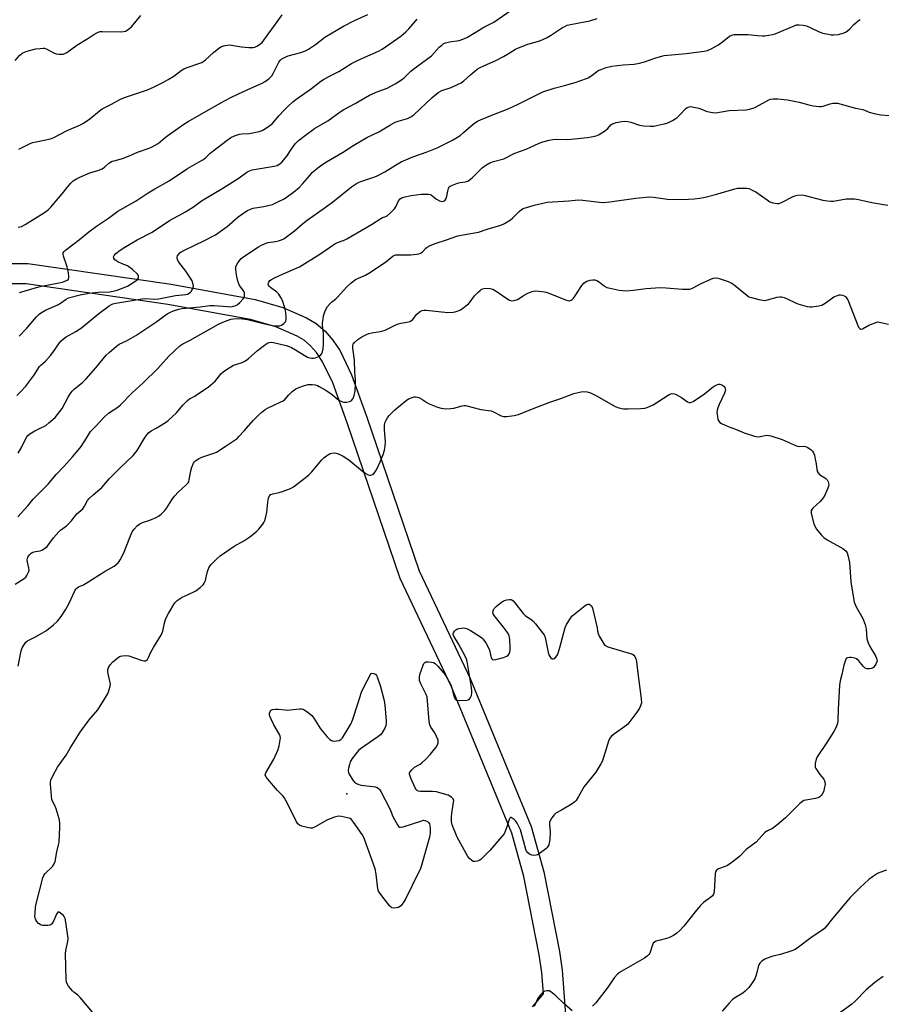
# Model space of a CAD drawing. Units: inches. Extents: x 1213771 to 1219771, y 569455 to 573455.
# Drawn here: x 1217034 to 1217412, y 570836 to 571268 of the extents above; entities that cross this region are included whole.
import ezdxf

# ---------------------------------------------------------------- set-up
doc = ezdxf.new("R2010")
doc.units = ezdxf.units.IN
doc.header["$MEASUREMENT"] = 0
for name, color, linetype in [('ELEV-Spot Elevation', 7, 'Continuous'), ('TRANS-Driveway', 251, 'Continuous'), ('Undefined', 1, 'Continuous')]:
    doc.layers.add(name, color=color, linetype=linetype)

msp = doc.modelspace()

# ---------------------------------------------------------------- linework, layer by layer
at = {"layer": 'ELEV-Spot Elevation'}
msp.add_point((1217177.09, 570927.96, 624.15), dxfattribs=at)
at = {"layer": 'TRANS-Driveway'}
for points in [[(1217027.79, 571160.85), (1217037.07, 571160.82), (1217100.01, 571151.68), (1217136.98, 571144.96), (1217149, 571141.41), (1217159.5, 571136.98), (1217163.72, 571134.41), (1217167.57, 571131.11), (1217171.03, 571127.13), (1217174.2, 571122.42), (1217179.27, 571111.93), (1217185.83, 571093.83), (1217208.89, 571025.91), (1217231.36, 570978.67), (1217258.1, 570913.61), (1217263.61, 570893.73), (1217270.45, 570858.84), (1217271.73, 570850.61), (1217273.66, 570823.22)], [(1217258.61, 570834.56), (1217263.44, 570840.26), (1217262.78, 570849.6), (1217261.59, 570857.28), (1217254.85, 570891.65), (1217249.57, 570910.69), (1217223.12, 570975.03), (1217200.53, 571022.53), (1217177.33, 571090.85), (1217170.97, 571108.43), (1217166.37, 571117.93), (1217163.87, 571121.65), (1217161.22, 571124.7), (1217158.42, 571127.1), (1217155.39, 571128.94), (1217145.97, 571132.92), (1217134.9, 571136.19), (1217098.55, 571142.8), (1217036.41, 571151.82), (1217028.2, 571151.85)]]:
    msp.add_lwpolyline(points, dxfattribs=at)
at = {"layer": 'Undefined'}
for points, elevation in [([(1217033.25, 571128.91), (1217036.67, 571132.46), (1217040.87, 571137.31), (1217042.05, 571138.51), (1217043.17, 571139.31), (1217044.88, 571140.25), (1217050.52, 571142.79), (1217051.52, 571143.43), (1217053.92, 571145.2), (1217055.02, 571145.75), (1217060.14, 571147.03), (1217064.01, 571147.8), (1217067.99, 571148.27), (1217073.06, 571148.38), (1217074.64, 571148.59), (1217076.29, 571149.1), (1217080.81, 571150.85), (1217082.06, 571151.54), (1217084.05, 571152.82), (1217085.19, 571153.69), (1217085.63, 571154.31), (1217085.74, 571154.75), (1217085.74, 571155.2), (1217085.58, 571155.65), (1217085.27, 571156.09), (1217083.11, 571158.1), (1217081.49, 571159.38), (1217080.81, 571159.74), (1217078.48, 571160.58), (1217076.64, 571161.46), (1217075.68, 571162.08), (1217075.3, 571162.46), (1217074.86, 571163.08), (1217074.7, 571163.71), (1217075.02, 571164.34), (1217075.81, 571165.15), (1217077.67, 571166.69), (1217079.65, 571167.98), (1217085.16, 571171.17), (1217091.72, 571174.48), (1217099.37, 571179.69), (1217101.17, 571180.71), (1217105.07, 571182.7), (1217106.34, 571183.44), (1217109.8, 571185.67), (1217113.36, 571188.36), (1217122.67, 571193.79), (1217129.85, 571198.38), (1217133.24, 571200.8), (1217134.16, 571201.38), (1217134.83, 571201.67), (1217135.66, 571201.87), (1217145.29, 571203.45), (1217146.59, 571203.86), (1217147.75, 571204.48), (1217148.78, 571205.42), (1217150.79, 571207.86), (1217152.95, 571211.24), (1217154.47, 571213.32), (1217155.98, 571214.74), (1217159.02, 571217.14), (1217163.01, 571220), (1217168.75, 571223.41), (1217174.22, 571227.29), (1217175.9, 571228.34), (1217180.74, 571230.95), (1217187.1, 571234.62), (1217190.81, 571236.32), (1217193.65, 571237.27), (1217194.89, 571237.78), (1217198.44, 571239.66), (1217200.68, 571241.06), (1217202.51, 571242.43), (1217205.27, 571245.18), (1217206.15, 571245.94), (1217214.29, 571251.99), (1217217.74, 571255.69), (1217218.79, 571256.68), (1217219.48, 571257.17), (1217220.53, 571257.6), (1217222.22, 571258.03), (1217226.48, 571258.69), (1217228.45, 571259.34), (1217230.06, 571260.06), (1217233.55, 571262.11), (1217237.31, 571264.45), (1217241.69, 571266.7), (1217249.27, 571271.93)], 610), ([(1217031.5, 571249.86), (1217033.62, 571252.19), (1217034.23, 571252.74), (1217034.9, 571253.21), (1217036.43, 571253.88), (1217037.79, 571254.29), (1217040.6, 571254.94), (1217042.54, 571255.22), (1217043.91, 571255.29), (1217044.44, 571255.23), (1217045.23, 571254.97), (1217048.5, 571253.24), (1217049.54, 571252.82), (1217050.92, 571252.65), (1217052.59, 571252.73), (1217053.34, 571252.95), (1217054.24, 571253.41), (1217058.63, 571256.68), (1217063.51, 571259.57), (1217066.06, 571261.37), (1217068.04, 571262.37), (1217068.84, 571262.58), (1217069.7, 571262.64), (1217077.74, 571262.43), (1217079.14, 571262.56), (1217079.95, 571262.78), (1217081.12, 571263.45), (1217082.62, 571264.66), (1217086.78, 571269.58)], 602), ([(1217032.23, 571102.84), (1217034.09, 571104.64), (1217036.19, 571106.95), (1217038.48, 571109.9), (1217039.7, 571111.6), (1217042.28, 571115.58), (1217042.89, 571116.23), (1217044.86, 571117.94), (1217047.04, 571120.33), (1217048.11, 571121.72), (1217050.97, 571126.01), (1217051.69, 571126.84), (1217052.74, 571127.77), (1217053.91, 571128.57), (1217058.16, 571130.99), (1217060.62, 571132.53), (1217068.22, 571138.9), (1217072.86, 571142.22), (1217073.81, 571142.81), (1217074.49, 571143.1), (1217075.76, 571143.42), (1217087.3, 571145.33), (1217088.98, 571145.43), (1217092.88, 571145.16), (1217094.58, 571145.24), (1217101.94, 571146.69), (1217106.43, 571147.12), (1217107.24, 571147.38), (1217108.01, 571147.78), (1217108.46, 571148.13), (1217108.82, 571148.54), (1217109.53, 571149.75), (1217109.83, 571150.78), (1217109.77, 571151.58), (1217109.22, 571153.17), (1217108.29, 571154.81), (1217106.49, 571157.41), (1217103.38, 571161.36), (1217102.83, 571162.35), (1217102.68, 571163.39), (1217102.83, 571164.16), (1217103.24, 571164.8), (1217104.01, 571165.55), (1217104.7, 571166.02), (1217106.21, 571166.82), (1217114.35, 571170.66), (1217119.55, 571173.31), (1217124.56, 571176.97), (1217129.47, 571181.23), (1217132.33, 571183.3), (1217133.56, 571184.09), (1217134.89, 571184.68), (1217136.01, 571185.02), (1217140.65, 571185.83), (1217144.52, 571186.72), (1217146.35, 571187.5), (1217149.62, 571189.22), (1217153.67, 571192.04), (1217156.17, 571194.17), (1217157.87, 571195.84), (1217160.88, 571199.47), (1217161.97, 571200.67), (1217164.39, 571202.75), (1217166.23, 571204.11), (1217168.17, 571205.34), (1217175.31, 571209.53), (1217180.18, 571212.68), (1217185.89, 571216.1), (1217191.22, 571218.62), (1217196.36, 571221.68), (1217198.38, 571222.8), (1217199.75, 571223.33), (1217203.8, 571224.37), (1217205.27, 571225.11), (1217206.62, 571226.11), (1217214.67, 571233.67), (1217217.29, 571235.88), (1217218.86, 571236.75), (1217223.02, 571238.1), (1217225.77, 571239.28), (1217227.37, 571240.07), (1217228.54, 571240.94), (1217231.57, 571243.72), (1217233.31, 571245.2), (1217234.43, 571246.06), (1217235.43, 571246.67), (1217237.24, 571247.56), (1217242.79, 571250.09), (1217245.86, 571251.63), (1217247.66, 571252.61), (1217251.26, 571254.84), (1217252.53, 571255.51), (1217256.61, 571257.11), (1217261.83, 571258.5), (1217264.8, 571259.77), (1217266.56, 571260.81), (1217271.78, 571264.33), (1217272.78, 571264.88), (1217273.87, 571265.36), (1217275.28, 571265.73), (1217281.55, 571266.81), (1217283.77, 571267.32), (1217287.09, 571268.34)], 612), ([(1217032.89, 571077.6), (1217034.54, 571080.25), (1217036.11, 571083.65), (1217036.65, 571084.64), (1217037.15, 571085.3), (1217038.02, 571085.99), (1217040.25, 571087.29), (1217042.01, 571088.25), (1217044.98, 571089.7), (1217046.4, 571090.78), (1217049.09, 571093.15), (1217050.2, 571094.45), (1217052.22, 571097.21), (1217054.83, 571102.17), (1217055.77, 571103.6), (1217056.64, 571104.73), (1217057.63, 571105.7), (1217061.05, 571108.54), (1217062.74, 571110.17), (1217066.93, 571114.94), (1217071.52, 571120.49), (1217072.77, 571121.7), (1217076.04, 571124.56), (1217077.2, 571125.33), (1217080.47, 571126.83), (1217084.53, 571129.22), (1217093.29, 571134.99), (1217098.27, 571138.65), (1217099.76, 571139.48), (1217101.13, 571140), (1217103.37, 571140.72), (1217104.79, 571141.06), (1217112.79, 571141.76), (1217117.04, 571142.37), (1217118.88, 571142.39), (1217124.71, 571141.87), (1217126.11, 571141.81), (1217127.49, 571141.99), (1217128.31, 571142.29), (1217129.08, 571142.69), (1217130.16, 571143.6), (1217131.66, 571145.33), (1217132.19, 571146.27), (1217132.28, 571147.07), (1217132.18, 571147.89), (1217131.89, 571148.67), (1217130.07, 571151.2), (1217129.72, 571151.9), (1217129.34, 571152.96), (1217128.97, 571154.32), (1217128.72, 571155.78), (1217128.44, 571158.15), (1217128.45, 571159.29), (1217128.71, 571160.08), (1217129.35, 571161.06), (1217130.83, 571162.93), (1217131.89, 571163.92), (1217138.37, 571168.12), (1217139.37, 571168.69), (1217140.7, 571169.32), (1217141.78, 571169.76), (1217142.62, 571170), (1217145.81, 571170.42), (1217147.2, 571170.71), (1217148.52, 571171.11), (1217149.53, 571171.61), (1217154.23, 571175.18), (1217157.68, 571178.22), (1217159.72, 571179.84), (1217164.78, 571183.35), (1217170.83, 571187.77), (1217175.43, 571191.34), (1217179.23, 571194.5), (1217181.45, 571195.95), (1217182.5, 571196.51), (1217183.31, 571196.84), (1217188.6, 571198.54), (1217190.19, 571199.15), (1217193.78, 571201), (1217198.48, 571203.93), (1217201.04, 571205.36), (1217206.18, 571207.54), (1217212.41, 571209.82), (1217216.74, 571211.61), (1217218.58, 571212.45), (1217223.47, 571214.91), (1217225.07, 571215.8), (1217226.89, 571217.01), (1217228.4, 571218.22), (1217232.64, 571221.88), (1217234.54, 571223.19), (1217235.82, 571223.89), (1217240.77, 571225.93), (1217248.02, 571228.72), (1217252.34, 571230.72), (1217259.72, 571234.45), (1217263.17, 571236.07), (1217268.16, 571237.69), (1217272.64, 571238.87), (1217277.35, 571240.25), (1217282.3, 571241.97), (1217283.07, 571242.33), (1217284.23, 571243.02), (1217286.7, 571244.9), (1217287.54, 571245.43), (1217288.84, 571245.99), (1217290.99, 571246.76), (1217292.35, 571247.16), (1217293.49, 571247.36), (1217298.38, 571247.92), (1217303.28, 571248.35), (1217305.55, 571248.75), (1217307.79, 571249.28), (1217312.76, 571251.04), (1217316.38, 571252.02), (1217326.09, 571252.89), (1217334.07, 571254.03), (1217335.5, 571254.31), (1217337.07, 571254.97), (1217340.33, 571256.8), (1217341.51, 571257.66), (1217344.22, 571259.89), (1217345.17, 571260.56), (1217346.12, 571261.01), (1217347.15, 571261.27), (1217348.59, 571261.35), (1217353.26, 571261.32), (1217357.33, 571260.86), (1217359.58, 571260.73), (1217360.7, 571260.75), (1217362.36, 571260.96), (1217364, 571261.26), (1217365.11, 571261.62), (1217373.52, 571265.16), (1217374.59, 571265.47), (1217375.72, 571265.56), (1217377.44, 571265.46), (1217378.86, 571265.09), (1217380.51, 571264.41), (1217384.46, 571262.45), (1217386.11, 571261.91), (1217388.38, 571261.42), (1217389.81, 571261.21), (1217390.97, 571261.21), (1217393, 571261.37), (1217393.86, 571261.52), (1217394.97, 571261.87), (1217396.04, 571262.33), (1217396.77, 571262.75), (1217398.01, 571263.78), (1217399.69, 571265.62), (1217400.51, 571266.39), (1217401.6, 571267.29), (1217402.54, 571267.88)], 614), ([(1217032.94, 571176.67), (1217034.37, 571177.09), (1217035.9, 571177.89), (1217044.42, 571183.19), (1217046.03, 571184.36), (1217047.27, 571185.48), (1217049.59, 571188.35), (1217052.26, 571191.31), (1217054.36, 571194.17), (1217056, 571196.1), (1217057.04, 571197.02), (1217058.43, 571197.91), (1217059.99, 571198.67), (1217064.28, 571200.52), (1217067.92, 571201.61), (1217069.81, 571202.37), (1217070.77, 571203.01), (1217072.7, 571204.79), (1217074.17, 571205.64), (1217074.98, 571205.91), (1217078.61, 571206.81), (1217082.1, 571208.26), (1217085.3, 571209.72), (1217090.36, 571211.35), (1217091.64, 571211.92), (1217094.31, 571213.47), (1217097.4, 571216.13), (1217098.55, 571217.03), (1217105.57, 571221.87), (1217107.55, 571223.11), (1217115.36, 571227.61), (1217123.46, 571232.13), (1217126.27, 571233.62), (1217129.67, 571235.31), (1217134.98, 571237.8), (1217139.93, 571240.01), (1217141.23, 571240.67), (1217143.02, 571242.03), (1217144.21, 571243.19), (1217144.8, 571244.14), (1217147.31, 571249.11), (1217147.97, 571250.07), (1217148.55, 571250.58), (1217149.79, 571251.26), (1217151.38, 571251.91), (1217156.95, 571253.33), (1217159.04, 571254.11), (1217160.28, 571254.84), (1217163.4, 571256.97), (1217167.48, 571260.1), (1217175.63, 571264.93), (1217180.58, 571267.44), (1217186.32, 571270.1)], 606), ([(1217033.14, 571210.95), (1217038.13, 571213.48), (1217039.18, 571213.84), (1217040.77, 571214.24), (1217047.08, 571215.55), (1217048.47, 571216.02), (1217054.46, 571219.16), (1217060.29, 571221.7), (1217061.59, 571222.33), (1217064.27, 571224.22), (1217068.54, 571227.74), (1217069.7, 571228.6), (1217073.85, 571230.65), (1217077.44, 571232.76), (1217079.59, 571233.69), (1217089.67, 571237.05), (1217092.61, 571238.28), (1217096.7, 571240.31), (1217098.74, 571241.49), (1217101.27, 571243.07), (1217104.42, 571245.44), (1217105.65, 571246.2), (1217107.53, 571246.97), (1217112.19, 571248.51), (1217113.49, 571249.08), (1217115.12, 571250.12), (1217118.61, 571253.39), (1217120.93, 571255.23), (1217122.16, 571256.01), (1217123.77, 571256.49), (1217125.45, 571256.71), (1217126.55, 571256.61), (1217130.91, 571255.85), (1217134.11, 571255.6), (1217135.27, 571255.57), (1217136.06, 571255.64), (1217136.8, 571255.81), (1217137.58, 571256.11), (1217138.86, 571256.86), (1217139.92, 571257.8), (1217142.59, 571261.5), (1217145.89, 571265.77), (1217148.83, 571269.87)], 604), ([(1217033.45, 571148.09), (1217040.91, 571150.27), (1217043.07, 571150.77), (1217052.29, 571152.61), (1217053.41, 571152.96), (1217054.44, 571153.45), (1217054.99, 571153.96), (1217055.13, 571154.42), (1217055.14, 571155.23), (1217054.96, 571156.68), (1217054.72, 571158.15), (1217054.43, 571159.3), (1217052.71, 571164.07), (1217052.56, 571164.89), (1217052.66, 571165.49), (1217053.04, 571166.08), (1217053.67, 571166.66), (1217059.8, 571171.35), (1217063.97, 571174.71), (1217067.29, 571177.11), (1217072.49, 571180.64), (1217076.62, 571183.71), (1217084.73, 571188.26), (1217089.96, 571191.85), (1217092.9, 571193.59), (1217099.21, 571197.05), (1217107.26, 571202.52), (1217112.32, 571205.34), (1217114.23, 571206.5), (1217115.25, 571207.32), (1217117.04, 571209.11), (1217117.71, 571209.69), (1217124.57, 571214.94), (1217126.25, 571216.08), (1217127.83, 571216.84), (1217129.99, 571217.48), (1217131.12, 571217.65), (1217134.4, 571217.83), (1217138.65, 571218.77), (1217140.02, 571219.21), (1217141.5, 571220.05), (1217143.39, 571221.33), (1217144.48, 571222.22), (1217147.27, 571225.53), (1217149.67, 571228.15), (1217151.25, 571229.75), (1217153.42, 571231.71), (1217154.81, 571232.79), (1217161.65, 571237.66), (1217165.68, 571240.78), (1217166.86, 571241.55), (1217169.2, 571242.85), (1217173.61, 571245.03), (1217179.25, 571248.53), (1217181.78, 571249.94), (1217184.98, 571251.39), (1217191.09, 571253.95), (1217192.66, 571254.82), (1217200.81, 571260.63), (1217203.01, 571262.4), (1217204.41, 571263.8), (1217207.99, 571268.06)], 608), ([(1217032.69, 571049.56), (1217037.14, 571054.46), (1217039.53, 571057.31), (1217046.02, 571063.87), (1217049.5, 571068.18), (1217053.14, 571071.89), (1217056.79, 571075.87), (1217059.27, 571078.84), (1217060.49, 571080.48), (1217062.92, 571084.06), (1217064.15, 571086.33), (1217064.62, 571087), (1217066.94, 571089.32), (1217070.62, 571093.4), (1217072.53, 571095.05), (1217076.59, 571097.7), (1217077.86, 571098.72), (1217082.97, 571104.02), (1217087.8, 571108.47), (1217094.14, 571114.75), (1217099, 571120.12), (1217103.78, 571124.6), (1217105.19, 571125.59), (1217108.43, 571127.16), (1217116.43, 571131.61), (1217120.84, 571134.16), (1217122.68, 571134.97), (1217126.18, 571136.28), (1217127.3, 571136.51), (1217129.33, 571136.61), (1217131.55, 571136.52), (1217133.51, 571136.26), (1217141.14, 571134.26), (1217144.54, 571133.55), (1217146.61, 571133.42), (1217147.75, 571133.49), (1217148.54, 571133.78), (1217149.47, 571134.41), (1217150.22, 571135.2), (1217150.43, 571135.66), (1217150.51, 571136.19), (1217150.49, 571137.3), (1217150.32, 571139.31), (1217149.96, 571141.27), (1217148.88, 571144.48), (1217148.19, 571145.8), (1217147.23, 571147.3), (1217146.43, 571148.15), (1217143.61, 571150.28), (1217143.06, 571150.83), (1217142.75, 571151.31), (1217142.61, 571151.96), (1217142.86, 571152.66), (1217143.38, 571153.26), (1217144.08, 571153.76), (1217145.39, 571154.47), (1217148.94, 571156.1), (1217155.39, 571158.85), (1217156.41, 571159.35), (1217165.25, 571164.88), (1217171.9, 571169.47), (1217173.09, 571170.02), (1217176.04, 571171.05), (1217177.09, 571171.55), (1217188.05, 571177.89), (1217192.09, 571180.59), (1217192.84, 571180.95), (1217194.29, 571181.4), (1217194.81, 571181.67), (1217196.39, 571182.99), (1217198.05, 571184.71), (1217198.64, 571185.65), (1217199.9, 571188.31), (1217200.57, 571189.1), (1217201.22, 571189.55), (1217202.74, 571190.11), (1217205.33, 571190.6), (1217209.8, 571191.18), (1217211.57, 571191.27), (1217213.03, 571191.24), (1217213.85, 571191.08), (1217214.33, 571190.84), (1217216.58, 571189.08), (1217217.8, 571188.34), (1217218.82, 571188.01), (1217219.52, 571188.1), (1217219.94, 571188.32), (1217220.29, 571188.64), (1217220.69, 571189.3), (1217221.03, 571190.33), (1217221.45, 571192.6), (1217221.74, 571193.72), (1217222.12, 571194.43), (1217222.52, 571194.76), (1217223.53, 571195.24), (1217225.77, 571195.99), (1217226.9, 571196.28), (1217229.22, 571196.63), (1217230.21, 571196.96), (1217230.91, 571197.3), (1217232.23, 571198.42), (1217235.51, 571201.8), (1217236.58, 571202.81), (1217238.21, 571203.95), (1217239.93, 571204.95), (1217241.46, 571205.52), (1217246.04, 571206.76), (1217250.97, 571209.17), (1217255.8, 571211.01), (1217261.54, 571213.53), (1217263.19, 571214.17), (1217265.93, 571214.92), (1217267.6, 571215.25), (1217269.05, 571215.3), (1217273.89, 571215.23), (1217275.59, 571215.29), (1217282.85, 571216.04), (1217285.98, 571216.69), (1217287.09, 571217.03), (1217287.89, 571217.39), (1217290.64, 571219.14), (1217291.77, 571220.06), (1217293.1, 571221.65), (1217293.74, 571222.08), (1217295.34, 571222.61), (1217297.87, 571223.17), (1217299.19, 571223.26), (1217300.51, 571223.11), (1217301.86, 571222.76), (1217305.56, 571221.56), (1217306.43, 571221.38), (1217307.59, 571221.26), (1217310.51, 571221.1), (1217311.97, 571221.11), (1217313.14, 571221.3), (1217315.76, 571221.89), (1217317.2, 571222.28), (1217318.01, 571222.58), (1217320.05, 571223.56), (1217321.27, 571224.24), (1217322.15, 571224.91), (1217323.17, 571225.86), (1217325.9, 571228.81), (1217326.53, 571229.26), (1217327.43, 571229.59), (1217327.95, 571229.65), (1217328.81, 571229.57), (1217331.73, 571228.94), (1217332.83, 571228.56), (1217334.91, 571227.63), (1217336, 571227.29), (1217337.74, 571227.02), (1217339.2, 571226.98), (1217344.96, 571227.95), (1217352.43, 571228.29), (1217353.88, 571228.48), (1217355.47, 571228.96), (1217356.76, 571229.5), (1217362.36, 571232.61), (1217363.16, 571232.91), (1217364.29, 571233.11), (1217366.28, 571233.05), (1217370.56, 571232.65), (1217375.71, 571231.53), (1217379.91, 571230.38), (1217381.91, 571230.06), (1217384.49, 571229.75), (1217385.34, 571229.75), (1217386.21, 571229.9), (1217389.37, 571230.84), (1217390.52, 571231.1), (1217391.65, 571231.21), (1217392.48, 571231.16), (1217400.38, 571228.97), (1217403.61, 571228.38), (1217404.42, 571228.1), (1217406.46, 571227.18), (1217408.67, 571226.58), (1217410.08, 571226.29), (1217411.52, 571226.1), (1217415.57, 571225.73)], 616), ([(1217031.53, 571020.05), (1217035.53, 571022.58), (1217036.21, 571023.12), (1217036.73, 571023.77), (1217037.45, 571025.26), (1217037.69, 571026.31), (1217037.6, 571027.14), (1217036.91, 571029.67), (1217036.84, 571030.72), (1217037.19, 571031.9), (1217037.97, 571033.06), (1217038.58, 571033.66), (1217039.32, 571034.08), (1217040.44, 571034.39), (1217042.47, 571034.71), (1217043.26, 571035), (1217044.47, 571035.71), (1217045.56, 571036.62), (1217048.42, 571040.35), (1217050.66, 571043.02), (1217051.5, 571043.8), (1217054.03, 571045.66), (1217054.87, 571046.37), (1217056.17, 571047.75), (1217058.68, 571050.93), (1217061.22, 571053.14), (1217062.04, 571054.26), (1217063.34, 571056.72), (1217064.02, 571057.58), (1217065.83, 571059.3), (1217069.56, 571062.49), (1217072.86, 571066.24), (1217074.05, 571067.5), (1217077.53, 571070.97), (1217083.37, 571076.52), (1217085.12, 571078.77), (1217088.38, 571084.17), (1217089.38, 571085.64), (1217090.13, 571086.5), (1217091.19, 571087.28), (1217093.45, 571088.44), (1217094.98, 571089.36), (1217097.51, 571090.95), (1217098.71, 571091.82), (1217102.31, 571095.23), (1217105.2, 571098.62), (1217107.2, 571100.64), (1217108.11, 571101.33), (1217110.39, 571102.58), (1217111.66, 571103.36), (1217116.35, 571106.54), (1217119.33, 571109.17), (1217120.21, 571110.19), (1217121.84, 571112.3), (1217122.84, 571113.27), (1217124.32, 571114.27), (1217127.42, 571116.09), (1217128.49, 571116.52), (1217131.17, 571117.37), (1217132.65, 571118.13), (1217133.84, 571118.98), (1217137.96, 571122.59), (1217140.47, 571124.56), (1217142.1, 571125.74), (1217142.6, 571126), (1217143.11, 571126.16), (1217143.91, 571126.23), (1217144.98, 571126.09), (1217150.54, 571124.72), (1217151.8, 571124.34), (1217152.84, 571123.88), (1217154.68, 571122.9), (1217159.17, 571120.07), (1217159.93, 571119.69), (1217160.97, 571119.33), (1217161.75, 571119.16), (1217162.55, 571119.16), (1217163.39, 571119.4), (1217164.75, 571119.99), (1217165.7, 571120.63), (1217166.16, 571121.24), (1217166.47, 571121.97), (1217166.76, 571123.36), (1217166.98, 571125.36), (1217166.97, 571128.92), (1217166.89, 571130.39), (1217166.48, 571133.53), (1217166.49, 571134.8), (1217166.69, 571136.47), (1217166.97, 571137.85), (1217167.5, 571139.52), (1217168.03, 571140.87), (1217168.65, 571141.86), (1217169.78, 571143.21), (1217170.42, 571143.82), (1217172.29, 571145.29), (1217172.94, 571145.9), (1217177.14, 571150.55), (1217179.12, 571152.27), (1217180.97, 571153.69), (1217182.24, 571154.36), (1217185.41, 571155.72), (1217186.79, 571156.47), (1217194.18, 571161.4), (1217196.57, 571163.46), (1217197.5, 571164.09), (1217198.24, 571164.45), (1217198.66, 571164.56), (1217199.4, 571164.62), (1217205.08, 571164.56), (1217207.69, 571164.81), (1217208.81, 571165.04), (1217209.54, 571165.36), (1217210.2, 571165.78), (1217210.59, 571166.14), (1217211.78, 571167.52), (1217212.35, 571167.99), (1217213.66, 571168.65), (1217216.42, 571169.74), (1217220.51, 571171.05), (1217225.91, 571172.94), (1217227.3, 571173.25), (1217234.93, 571174.53), (1217238.81, 571175.84), (1217244.78, 571177.67), (1217246.32, 571178.41), (1217249, 571179.99), (1217249.88, 571180.72), (1217252.74, 571183.59), (1217253.85, 571184.51), (1217254.59, 571184.94), (1217255.98, 571185.43), (1217259.45, 571186.38), (1217265.13, 571187.68), (1217274.6, 571188.23), (1217277.36, 571188.65), (1217278.96, 571188.74), (1217280.71, 571188.61), (1217288.09, 571187.66), (1217289.83, 571187.61), (1217292.66, 571187.86), (1217303.97, 571189.45), (1217309.98, 571190.06), (1217311.77, 571189.96), (1217316.91, 571189.12), (1217318.64, 571188.93), (1217327.08, 571189.08), (1217329.61, 571189.22), (1217332.13, 571189.47), (1217334.41, 571189.96), (1217338.94, 571191.08), (1217347.43, 571193.59), (1217348.58, 571193.84), (1217349.46, 571193.91), (1217352.73, 571193.83), (1217353.59, 571193.69), (1217354.12, 571193.51), (1217355.15, 571193.04), (1217356.64, 571192.2), (1217361.61, 571188.67), (1217362.83, 571187.9), (1217364.17, 571187.44), (1217366.15, 571187.13), (1217366.97, 571187.19), (1217368.31, 571187.65), (1217372.78, 571190.03), (1217373.85, 571190.51), (1217374.96, 571190.77), (1217376.68, 571190.87), (1217377.54, 571190.8), (1217378.4, 571190.63), (1217386.1, 571188.59), (1217388.13, 571188.25), (1217389.6, 571188.14), (1217390.77, 571188.2), (1217396.28, 571189.19), (1217397.73, 571189.23), (1217400.07, 571189.14), (1217401.81, 571188.9), (1217407.57, 571187.56), (1217414.56, 571186.44)], 618), ([(1217032.93, 570984.05), (1217034.23, 570990.72), (1217034.7, 570992.05), (1217035.61, 570993.74), (1217036.28, 570994.58), (1217036.99, 570995.16), (1217040.42, 570996.91), (1217045.28, 570999.65), (1217048.45, 571002.22), (1217050.17, 571003.78), (1217051.76, 571005.84), (1217053.7, 571008.7), (1217055.24, 571011.74), (1217057.76, 571017.1), (1217058.2, 571017.85), (1217058.73, 571018.45), (1217059.38, 571018.9), (1217061.5, 571019.78), (1217062.8, 571020.5), (1217071.03, 571025.81), (1217075.01, 571027.94), (1217075.91, 571028.61), (1217076.71, 571029.39), (1217077.23, 571030.04), (1217077.67, 571030.77), (1217079.36, 571034.08), (1217080.04, 571035.67), (1217082.41, 571041.93), (1217082.94, 571042.96), (1217083.78, 571044.15), (1217085.11, 571045.7), (1217086.24, 571046.48), (1217087.47, 571047.03), (1217090.69, 571048.12), (1217093.45, 571049.28), (1217094.5, 571049.82), (1217095.63, 571050.73), (1217097.23, 571052.43), (1217098.15, 571053.57), (1217100.32, 571057.12), (1217101.53, 571058.71), (1217103.22, 571060.58), (1217106.51, 571063.46), (1217107.48, 571064.49), (1217107.75, 571064.96), (1217108, 571065.77), (1217108.64, 571069.79), (1217109.05, 571071.45), (1217109.84, 571073.18), (1217110.29, 571073.77), (1217110.88, 571074.28), (1217112.06, 571075.03), (1217113.54, 571075.81), (1217118.4, 571077.33), (1217119.89, 571077.95), (1217123.81, 571080.41), (1217127.75, 571083.11), (1217128.94, 571084.02), (1217129.77, 571084.8), (1217132.1, 571087.31), (1217135.98, 571091.82), (1217138.32, 571094.14), (1217139.82, 571095.46), (1217141.37, 571096.66), (1217142.34, 571097.25), (1217145.16, 571098.65), (1217148.24, 571100), (1217149.21, 571100.53), (1217150.06, 571101.22), (1217151.65, 571103.14), (1217153.14, 571104.54), (1217154.74, 571105.79), (1217156.04, 571106.41), (1217158.55, 571107.24), (1217160.22, 571107.61), (1217161.9, 571107.73), (1217163.2, 571107.5), (1217164.21, 571107.17), (1217164.97, 571106.82), (1217167.68, 571105.29), (1217170.12, 571103.65), (1217173.71, 571100.85), (1217174.9, 571100.14), (1217175.67, 571099.96), (1217177.04, 571099.99), (1217178.38, 571100.22), (1217179.05, 571100.57), (1217179.88, 571101.57), (1217180.44, 571102.8), (1217180.75, 571104.82), (1217180.98, 571107.65), (1217180.91, 571109.71), (1217180.62, 571113.12), (1217180.47, 571118.42), (1217179.79, 571123.69), (1217179.76, 571124.54), (1217179.84, 571125.08), (1217180, 571125.43), (1217180.48, 571126.07), (1217181.93, 571127.41), (1217183.68, 571128.55), (1217185.78, 571129.69), (1217186.84, 571130.08), (1217188.19, 571130.4), (1217191.85, 571130.94), (1217192.95, 571131.19), (1217193.96, 571131.59), (1217198.39, 571133.72), (1217199.74, 571134.29), (1217200.82, 571134.55), (1217203.56, 571134.96), (1217204.84, 571135.37), (1217205.53, 571135.75), (1217205.94, 571136.11), (1217207.89, 571138.52), (1217208.83, 571139.47), (1217209.46, 571139.92), (1217210.27, 571140.21), (1217211.13, 571140.32), (1217212.02, 571140.3), (1217221.5, 571139.23), (1217223.85, 571139.38), (1217224.67, 571139.54), (1217225.97, 571139.94), (1217226.71, 571140.26), (1217227.43, 571140.7), (1217230.57, 571143.14), (1217231.34, 571143.98), (1217233.26, 571146.56), (1217234.63, 571148.02), (1217235.66, 571148.98), (1217236.11, 571149.31), (1217236.77, 571149.62), (1217238.06, 571149.89), (1217240.13, 571149.85), (1217241.23, 571149.55), (1217243.2, 571148.34), (1217247.32, 571145.4), (1217248.55, 571144.76), (1217249.57, 571144.45), (1217250.66, 571144.55), (1217252, 571144.98), (1217252.73, 571145.37), (1217254.77, 571146.76), (1217256.6, 571147.72), (1217258.49, 571148.53), (1217259.05, 571148.67), (1217259.92, 571148.74), (1217262.9, 571148.52), (1217264.65, 571148.22), (1217266.32, 571147.61), (1217273.21, 571144.78), (1217274.19, 571144.49), (1217274.82, 571144.45), (1217275.64, 571144.7), (1217276.05, 571144.99), (1217276.6, 571145.54), (1217277.4, 571146.64), (1217280.31, 571151.13), (1217281.2, 571152.2), (1217281.76, 571152.61), (1217282.55, 571152.97), (1217283.97, 571153.4), (1217285.12, 571153.65), (1217285.95, 571153.67), (1217286.91, 571153.31), (1217288.05, 571152.57), (1217290.29, 571150.78), (1217291.3, 571150.29), (1217292.68, 571149.93), (1217296.66, 571149.12), (1217298.36, 571148.89), (1217299.77, 571148.83), (1217302.9, 571149.02), (1217308.61, 571149.87), (1217314.65, 571150.2), (1217317.32, 571150.16), (1217324.56, 571149.47), (1217326.24, 571149.45), (1217327.63, 571149.52), (1217328.17, 571149.63), (1217328.94, 571149.92), (1217332.4, 571151.81), (1217336.89, 571153.97), (1217337.98, 571154.34), (1217339.1, 571154.43), (1217339.95, 571154.34), (1217341.1, 571154.04), (1217344.5, 571152.85), (1217345.79, 571152.28), (1217347.13, 571151.37), (1217352.69, 571146.86), (1217353.67, 571146.22), (1217354.78, 571145.82), (1217357.98, 571145.04), (1217359.72, 571144.66), (1217360.59, 571144.59), (1217361.75, 571144.78), (1217366.06, 571145.97), (1217367.19, 571146.13), (1217368.02, 571146.09), (1217369.11, 571145.8), (1217370.44, 571145.29), (1217374.1, 571143.47), (1217375.18, 571143.02), (1217379.21, 571141.94), (1217380.37, 571141.72), (1217381.22, 571141.71), (1217384.33, 571142.18), (1217385.69, 571142.56), (1217387.17, 571143.42), (1217390.97, 571146.08), (1217392.51, 571146.81), (1217393.31, 571147.02), (1217393.86, 571147.04), (1217394.69, 571146.85), (1217395.5, 571146.53), (1217395.99, 571146.23), (1217396.4, 571145.85), (1217397, 571144.89), (1217401.46, 571133.6), (1217401.82, 571132.82), (1217402.28, 571132.21), (1217402.78, 571131.98), (1217403.44, 571132.12), (1217406.36, 571133.72), (1217410.24, 571135.16), (1217414.87, 571134.16)], 620), ([(1217067.8, 570829.43), (1217060.05, 570838.56), (1217059.01, 570839.63), (1217057.36, 570840.9), (1217056.71, 570841.5), (1217054.99, 570843.56), (1217054.36, 570844.54), (1217054.11, 570845.35), (1217054, 570846.52), (1217053.7, 570857.86), (1217053.86, 570859.29), (1217054.69, 570863.19), (1217054.77, 570864.58), (1217054.58, 570866.55), (1217053.81, 570871.64), (1217053.45, 570873.33), (1217053.13, 570874.09), (1217052.59, 570874.76), (1217051.47, 570875.67), (1217050.81, 570876.04), (1217050.43, 570876.07), (1217050.27, 570875.99), (1217049.77, 570875.25), (1217048.43, 570872.14), (1217047.71, 570870.99), (1217047.37, 570870.63), (1217046.94, 570870.38), (1217045.86, 570870.2), (1217043.55, 570870.27), (1217043, 570870.38), (1217042.51, 570870.61), (1217041.85, 570871.15), (1217041.07, 570872.03), (1217040.59, 570872.75), (1217040.32, 570873.47), (1217040.25, 570874.34), (1217040.3, 570875.53), (1217040.53, 570878.23), (1217040.74, 570879.71), (1217043.7, 570891.08), (1217044.14, 570892.16), (1217044.6, 570892.88), (1217047.89, 570896.13), (1217048.74, 570897.25), (1217049.09, 570898.34), (1217049.8, 570902.54), (1217050.65, 570905.59), (1217050.86, 570906.73), (1217051.23, 570913.43), (1217051.2, 570915.4), (1217050.86, 570916.97), (1217049.59, 570921.36), (1217049.06, 570922.61), (1217048.04, 570924.48), (1217047.67, 570925.52), (1217047.48, 570926.96), (1217047.13, 570932.24), (1217047.13, 570933.11), (1217047.26, 570933.95), (1217047.94, 570935.56), (1217050.11, 570939.75), (1217053.91, 570944.92), (1217055.73, 570948.03), (1217060.1, 570955.06), (1217064.01, 570960.46), (1217067.8, 570964.89), (1217071.27, 570970.29), (1217072.16, 570971.8), (1217072.58, 570972.84), (1217072.99, 570974.18), (1217073.25, 570975.27), (1217073.34, 570976.09), (1217073.17, 570977.49), (1217072.26, 570981.42), (1217072.2, 570982.51), (1217072.55, 570983.46), (1217073.33, 570984.65), (1217074.41, 570985.99), (1217076.16, 570987.47), (1217077.34, 570988.24), (1217077.85, 570988.44), (1217078.65, 570988.61), (1217080.29, 570988.71), (1217081.4, 570988.57), (1217086.94, 570986.7), (1217088.03, 570986.41), (1217088.79, 570986.39), (1217089.25, 570986.6), (1217089.64, 570986.96), (1217090.16, 570987.88), (1217091.14, 570990.22), (1217092.25, 570992.29), (1217095.8, 570997.9), (1217096.32, 570999.34), (1217097.33, 571003.62), (1217097.76, 571005.01), (1217098.86, 571007.1), (1217101.71, 571011.81), (1217102.07, 571012.24), (1217102.72, 571012.83), (1217104.91, 571014.33), (1217106.2, 571014.98), (1217109.63, 571016.46), (1217110.89, 571017.15), (1217112.75, 571018.61), (1217114.05, 571019.8), (1217114.55, 571020.47), (1217115.08, 571021.71), (1217115.44, 571023.04), (1217115.93, 571025.55), (1217116.58, 571027.18), (1217117.02, 571027.91), (1217117.66, 571028.73), (1217120.18, 571031.29), (1217121.58, 571032.4), (1217127.68, 571036.7), (1217131.87, 571039.1), (1217134.58, 571040.81), (1217137.31, 571042.96), (1217138.57, 571044.13), (1217140.33, 571046.42), (1217140.78, 571047.14), (1217141.13, 571047.94), (1217141.6, 571049.65), (1217142.03, 571051.69), (1217142.45, 571056.08), (1217142.72, 571057.85), (1217143.01, 571058.63), (1217143.31, 571059.01), (1217143.7, 571059.33), (1217144.68, 571059.73), (1217147.45, 571060.3), (1217148.85, 571060.73), (1217152.42, 571062.03), (1217153.71, 571062.7), (1217158.91, 571066.67), (1217160.51, 571067.99), (1217161.72, 571069.3), (1217166.1, 571074.51), (1217167.06, 571075.51), (1217168.17, 571076.38), (1217169.11, 571077), (1217169.85, 571077.34), (1217170.62, 571077.54), (1217171.93, 571077.64), (1217172.98, 571077.44), (1217174.02, 571077.01), (1217175.53, 571076.15), (1217177.97, 571074.58), (1217184.09, 571069.65), (1217185.52, 571068.64), (1217186.49, 571068.07), (1217187.24, 571067.84), (1217187.71, 571067.89), (1217188.41, 571068.16), (1217189.04, 571068.6), (1217189.57, 571069.27), (1217190.14, 571070.28), (1217191.82, 571073.77), (1217193.07, 571077), (1217193.67, 571078.9), (1217193.95, 571080.64), (1217194.09, 571082.68), (1217193.7, 571087.83), (1217193.67, 571089.53), (1217193.88, 571090.78), (1217194.37, 571092.03), (1217194.93, 571093), (1217195.61, 571093.9), (1217196.98, 571095.33), (1217198.26, 571096.51), (1217203.2, 571100.69), (1217204.2, 571101.31), (1217205.84, 571102.01), (1217206.68, 571102.23), (1217207.23, 571102.25), (1217208.01, 571102.11), (1217209.05, 571101.77), (1217210.04, 571101.29), (1217212.31, 571099.7), (1217213.3, 571099.15), (1217216.9, 571097.73), (1217218.59, 571097.22), (1217220.59, 571096.99), (1217222.74, 571097.07), (1217224.13, 571097.32), (1217227.8, 571098.28), (1217228.65, 571098.4), (1217229.19, 571098.39), (1217235.96, 571096.64), (1217240.47, 571096.09), (1217241.55, 571095.69), (1217244.94, 571093.89), (1217246.03, 571093.63), (1217247.44, 571093.56), (1217250.58, 571094.02), (1217252.51, 571094.49), (1217259.42, 571097.33), (1217266.31, 571099.94), (1217271.03, 571101.47), (1217276.81, 571103.72), (1217280.59, 571104.62), (1217282.72, 571104.47), (1217284.18, 571103.98), (1217287.03, 571102.59), (1217295.01, 571098.02), (1217296.62, 571097.44), (1217298.56, 571097.05), (1217300.59, 571097.02), (1217306.14, 571097.2), (1217307.91, 571097.35), (1217309.03, 571097.61), (1217310.6, 571098.24), (1217311.62, 571098.78), (1217318.14, 571103.06), (1217318.93, 571103.44), (1217319.95, 571103.66), (1217320.98, 571103.62), (1217321.78, 571103.33), (1217324.05, 571101.97), (1217326.75, 571100.03), (1217327.46, 571099.71), (1217327.94, 571099.7), (1217328.44, 571099.87), (1217329.18, 571100.28), (1217334.13, 571103.59), (1217338.14, 571106.77), (1217339.83, 571107.66), (1217340.33, 571107.79), (1217340.83, 571107.81), (1217341.32, 571107.71), (1217341.78, 571107.5), (1217342.61, 571106.89), (1217343.06, 571106.29), (1217343.24, 571105.8), (1217343.31, 571105.29), (1217343.23, 571104.75), (1217342.95, 571103.94), (1217340.6, 571098.88), (1217340.04, 571097.48), (1217339.7, 571096.35), (1217339.64, 571095.2), (1217339.79, 571093.75), (1217340.06, 571092.34), (1217340.38, 571091.6), (1217340.95, 571091.05), (1217341.66, 571090.59), (1217343.19, 571089.77), (1217344.51, 571089.19), (1217347.72, 571088.01), (1217351.59, 571086.45), (1217356.04, 571085.05), (1217356.88, 571084.83), (1217357.72, 571084.72), (1217358.56, 571084.79), (1217360.81, 571085.3), (1217361.6, 571085.4), (1217362.43, 571085.34), (1217363.27, 571085.15), (1217368.3, 571083.53), (1217373.48, 571081.19), (1217374.85, 571080.66), (1217375.64, 571080.52), (1217377.72, 571080.63), (1217378.49, 571080.5), (1217379.48, 571079.97), (1217380.91, 571078.94), (1217381.55, 571078.36), (1217382.04, 571077.69), (1217382.41, 571076.63), (1217382.79, 571074.93), (1217383.18, 571072.92), (1217383.47, 571070.38), (1217383.79, 571069.3), (1217384.08, 571068.83), (1217384.69, 571068.23), (1217387.36, 571066.41), (1217387.98, 571065.84), (1217388.5, 571064.88), (1217388.7, 571063.82), (1217388.54, 571063), (1217388.24, 571062.17), (1217386.93, 571059.15), (1217386.23, 571057.86), (1217384.94, 571056.39), (1217381.75, 571053.4), (1217381.22, 571052.77), (1217381, 571052.31), (1217380.94, 571051.8), (1217381.04, 571051), (1217382.19, 571046.51), (1217382.59, 571045.48), (1217383.39, 571044.16), (1217385.36, 571041.72), (1217386.54, 571040.5), (1217387.99, 571039.55), (1217394.87, 571035.66), (1217396.13, 571034.64), (1217396.46, 571034.23), (1217396.72, 571033.74), (1217397.23, 571032.11), (1217397.81, 571029.58), (1217398.34, 571021.08), (1217399.52, 571013.82), (1217399.88, 571012.1), (1217400.24, 571011.12), (1217400.74, 571010.08), (1217403.6, 571004.9), (1217404.67, 571002.34), (1217404.89, 571001.54), (1217405.06, 571000.41), (1217405.45, 570996.05), (1217405.94, 570994.28), (1217406.72, 570992.73), (1217409.16, 570988.63), (1217409.55, 570987.83), (1217409.83, 570987.02), (1217409.89, 570986.34), (1217409.7, 570985.62), (1217409.32, 570984.86), (1217408.69, 570983.89), (1217408.33, 570983.47), (1217407.92, 570983.15), (1217407.42, 570982.96), (1217406.58, 570982.85), (1217405.45, 570982.92), (1217404.72, 570983.22), (1217403.95, 570983.95), (1217402.53, 570985.7), (1217401.76, 570986.52), (1217400.92, 570987.22), (1217400.21, 570987.57), (1217398.57, 570987.79), (1217397.74, 570987.8), (1217396.97, 570987.71), (1217396.55, 570987.52), (1217396.37, 570987.36), (1217395.98, 570986.7), (1217395.31, 570984.47), (1217394.43, 570980.35), (1217393.7, 570977.59), (1217393.39, 570975.7), (1217392.76, 570965), (1217392.72, 570960.12), (1217392.53, 570958.92), (1217391.79, 570956.97), (1217390.97, 570955.42), (1217387.89, 570950.56), (1217383.66, 570944.2), (1217383.2, 570943.16), (1217382.74, 570941.25), (1217382.67, 570940.18), (1217382.77, 570939.66), (1217382.98, 570939.16), (1217383.58, 570938.18), (1217384.75, 570936.52), (1217386.5, 570934.44), (1217387.01, 570933.3), (1217387.07, 570932.23), (1217386.72, 570930.24), (1217386.37, 570928.84), (1217385.87, 570927.87), (1217385.36, 570927.25), (1217384.78, 570926.71), (1217384.35, 570926.42), (1217383.86, 570926.21), (1217382.81, 570925.96), (1217378.62, 570925.29), (1217377.82, 570925.06), (1217377.1, 570924.65), (1217376.01, 570923.69), (1217369.71, 570917.5), (1217365.85, 570914.21), (1217363.96, 570912.78), (1217361.76, 570911.7), (1217360.68, 570910.96), (1217356.89, 570906.83), (1217352.48, 570903.53), (1217349.7, 570900.63), (1217348.83, 570899.86), (1217345.72, 570897.59), (1217344.24, 570896.61), (1217343.16, 570896.1), (1217340.36, 570895.07), (1217339.4, 570894.5), (1217338.98, 570893.82), (1217338.82, 570893), (1217338.44, 570884.98), (1217338.16, 570883.98), (1217337.63, 570883.18), (1217336.79, 570882.45), (1217333.78, 570880.27), (1217332.42, 570878.96), (1217330.68, 570876.99), (1217325.05, 570869.92), (1217323.27, 570868), (1217322.02, 570866.79), (1217320.57, 570865.83), (1217318.48, 570864.77), (1217317.53, 570864.47), (1217314.05, 570863.65), (1217312.96, 570863.3), (1217312.22, 570862.95), (1217311.68, 570862.39), (1217311.29, 570861.67), (1217310.12, 570858.11), (1217309.72, 570857.46), (1217309.05, 570856.71), (1217307.87, 570855.9), (1217297.61, 570850.04), (1217296.63, 570849.38), (1217295.95, 570848.81), (1217294.56, 570847.29), (1217291.81, 570843.23), (1217286.48, 570836.27), (1217285.05, 570834.79)], 622), ([(1217414.04, 570894.52), (1217411.1, 570893.43), (1217410.07, 570892.98), (1217407.94, 570891.64), (1217406.36, 570890.42), (1217402.51, 570886.85), (1217398.11, 570882.43), (1217390.32, 570873.28), (1217387.62, 570869.78), (1217386.92, 570869.02), (1217386.08, 570868.3), (1217381.37, 570865.2), (1217374.8, 570860.32), (1217373.67, 570859.58), (1217372.04, 570858.93), (1217367.56, 570857.5), (1217364.12, 570856.74), (1217363.3, 570856.5), (1217360.66, 570855.4), (1217359.92, 570854.99), (1217359.24, 570854.46), (1217358.46, 570853.64), (1217358.02, 570852.92), (1217357.75, 570852.09), (1217356.88, 570848.42), (1217356.18, 570846.85), (1217354.51, 570844.15), (1217353.41, 570842.84), (1217352.03, 570841.38), (1217350.95, 570840.49), (1217347.8, 570838.66), (1217346.65, 570837.84), (1217345, 570836.17), (1217341.93, 570832.55)], 620), ([(1217412.64, 570847.85), (1217410.08, 570846.08), (1217408.94, 570845.16), (1217405.16, 570841.94), (1217400.14, 570836.84), (1217398.82, 570835.69), (1217393.45, 570831.76)], 618), ([(1217276.09, 570832.69), (1217272.6, 570835.77), (1217268.95, 570839.36), (1217266.65, 570841.12), (1217265.92, 570841.49), (1217265.13, 570841.59), (1217264.04, 570841.33), (1217263.53, 570841.08), (1217263.12, 570840.77), (1217262.03, 570839.58), (1217260.87, 570837.98), (1217260.34, 570836.91), (1217259.4, 570834.71)], 622)]:
    msp.add_lwpolyline(points, dxfattribs=dict(at, elevation=elevation))
at = {"layer": 'Undefined', "elevation": 624}
for points in [[(1217267.76, 570987.19), (1217268.19, 570987.35), (1217268.79, 570987.87), (1217269.32, 570988.55), (1217269.72, 570989.3), (1217270.67, 570992.23), (1217272.94, 571000.99), (1217273.54, 571002.29), (1217275.12, 571004.75), (1217275.98, 571005.92), (1217276.59, 571006.55), (1217281.77, 571010.64), (1217282.5, 571011.08), (1217283, 571011.24), (1217283.5, 571011.21), (1217283.97, 571011.03), (1217284.53, 571010.52), (1217284.95, 571009.5), (1217286.99, 571000.91), (1217287.21, 570999.45), (1217287.48, 570998.35), (1217287.95, 570997.28), (1217289.06, 570995.26), (1217290.11, 570993.59), (1217290.72, 570993.06), (1217291.75, 570992.59), (1217302.48, 570989.3), (1217303.17, 570988.88), (1217303.62, 570988.24), (1217304.02, 570987.19), (1217304.26, 570986.05), (1217304.67, 570982.19), (1217306.37, 570969.63), (1217306.43, 570967.97), (1217306.05, 570966.62), (1217305.56, 570965.62), (1217304.38, 570963.81), (1217301.42, 570959.79), (1217300.49, 570958.65), (1217299.15, 570957.54), (1217294.59, 570954.38), (1217293.31, 570953.27), (1217292.59, 570952.42), (1217292.01, 570951.1), (1217290.57, 570946.26), (1217289.68, 570943.54), (1217289.19, 570942.2), (1217288.71, 570941.17), (1217287.38, 570938.95), (1217286.41, 570937.51), (1217281.38, 570931.2), (1217278.88, 570926.78), (1217277.78, 570925.05), (1217277.19, 570924.42), (1217276, 570923.59), (1217271.45, 570920.89), (1217268.91, 570919.55), (1217268.1, 570918.8), (1217267.11, 570917.43), (1217266.38, 570916.22), (1217266.17, 570915.72), (1217266.05, 570915.21), (1217266.05, 570914.4), (1217266.38, 570911.25), (1217266.23, 570907.95), (1217266.04, 570906.47), (1217265.77, 570905.67), (1217265.38, 570904.92), (1217264.89, 570904.24), (1217264.48, 570903.82), (1217261.61, 570901.66), (1217260.85, 570901.23), (1217260.31, 570901.05), (1217259.17, 570900.97), (1217258.33, 570901.09), (1217257.35, 570901.55), (1217256.49, 570902.2), (1217255.99, 570902.83), (1217255.66, 570903.62), (1217253.68, 570911.19), (1217253.32, 570912.26), (1217252.84, 570913.33), (1217251.89, 570915.15), (1217251.22, 570916.1), (1217250.61, 570916.69), (1217249.76, 570917.35), (1217249.36, 570917.56), (1217249.01, 570917.6), (1217248.73, 570917.36), (1217248.41, 570916.68), (1217247.25, 570913.06), (1217246.57, 570911.2), (1217246.16, 570910.45), (1217245.25, 570909.28), (1217239.96, 570903.2), (1217235.97, 570899.23), (1217235.27, 570898.74), (1217234.49, 570898.45), (1217233.4, 570898.28), (1217232.62, 570898.36), (1217231.97, 570898.73), (1217231, 570899.65), (1217230.3, 570900.53), (1217229.54, 570901.8), (1217225.54, 570909.02), (1217223.39, 570914.46), (1217223.13, 570915.89), (1217223.09, 570917.94), (1217223.24, 570919.39), (1217224.04, 570924.32), (1217224.07, 570925.14), (1217223.83, 570925.85), (1217223.05, 570926.57), (1217221.61, 570927.36), (1217220.08, 570927.88), (1217216.47, 570928.83), (1217214.76, 570929.06), (1217209.46, 570929.07), (1217208.64, 570929.18), (1217208.17, 570929.37), (1217207.64, 570929.94), (1217207.22, 570930.7), (1217205.3, 570934.81), (1217204.75, 570936.16), (1217204.65, 570936.68), (1217204.71, 570937.18), (1217205.1, 570937.86), (1217205.64, 570938.52), (1217206.25, 570939.15), (1217206.91, 570939.68), (1217209.32, 570941.08), (1217210.01, 570941.56), (1217211.89, 570943.27), (1217213.79, 570945.31), (1217216.31, 570948.49), (1217216.95, 570949.44), (1217217.29, 570950.35), (1217217.31, 570950.79), (1217217.21, 570951.49), (1217216.56, 570953.15), (1217215.72, 570954.72), (1217213.98, 570957.26), (1217213.53, 570958.26), (1217213.3, 570959.7), (1217212.58, 570968.77), (1217212.36, 570970.49), (1217211.99, 570971.58), (1217209.62, 570976.26), (1217209.07, 570977.74), (1217208.99, 570979), (1217209.18, 570980.33), (1217210.6, 570984.43), (1217210.94, 570985.17), (1217211.23, 570985.57), (1217211.41, 570985.72), (1217211.85, 570985.88), (1217212.91, 570985.92), (1217214.32, 570985.77), (1217215.14, 570985.61), (1217215.88, 570985.27), (1217217.1, 570984.1), (1217219.74, 570981.02), (1217220.65, 570979.76), (1217221.37, 570978.52), (1217222.49, 570976.43), (1217222.98, 570975.36), (1217223.39, 570973.98), (1217224.2, 570970.6), (1217224.5, 570969.85), (1217224.79, 570969.48), (1217225.38, 570969.14), (1217226.8, 570969), (1217229.8, 570969.12), (1217230.35, 570969.22), (1217230.82, 570969.43), (1217231.29, 570969.98), (1217231.82, 570971.2), (1217232.08, 570972.27), (1217232.09, 570973.34), (1217231.8, 570975.52), (1217229.97, 570986.04), (1217229.64, 570987.17), (1217228.88, 570988.73), (1217226.1, 570993.86), (1217224.09, 570997.15), (1217223.83, 570997.92), (1217223.82, 570998.24), (1217223.96, 570998.73), (1217224.38, 570999.4), (1217224.97, 570999.97), (1217225.48, 571000.23), (1217226.32, 571000.51), (1217227.5, 571000.76), (1217228.38, 571000.84), (1217229.14, 571000.75), (1217230.11, 571000.46), (1217231.41, 570999.76), (1217235.43, 570997.2), (1217236.38, 570996.51), (1217236.97, 570995.88), (1217238.29, 570993.93), (1217239.31, 570992.15), (1217239.71, 570991.05), (1217240.54, 570987.68), (1217240.74, 570987.23), (1217241.03, 570986.91), (1217241.69, 570986.81), (1217242.5, 570986.95), (1217245.97, 570987.88), (1217247.33, 570988.42), (1217247.91, 570988.88), (1217248.38, 570989.48), (1217248.72, 570990.23), (1217248.89, 570991.04), (1217248.91, 570992.22), (1217248.71, 570995.78), (1217248.62, 570996.65), (1217248.43, 570997.49), (1217247.72, 570998.76), (1217245.95, 571001.18), (1217241.85, 571006.32), (1217241.42, 571007.05), (1217241.28, 571007.78), (1217241.46, 571008.71), (1217241.89, 571009.38), (1217242.74, 571010.19), (1217245.07, 571012.09), (1217245.81, 571012.59), (1217246.33, 571012.83), (1217247.43, 571013.12), (1217248.56, 571013.27), (1217249.09, 571013.27), (1217249.59, 571013.16), (1217250.22, 571012.71), (1217250.96, 571011.85), (1217254.53, 571007.1), (1217255.53, 571006.2), (1217257.97, 571004.67), (1217258.87, 571003.96), (1217260.01, 571002.64), (1217263.07, 570998.7), (1217263.71, 570997.74), (1217264.14, 570996.68), (1217265.59, 570990.1), (1217265.96, 570988.75), (1217266.19, 570988.27), (1217266.71, 570987.67), (1217267.34, 570987.27)], [(1217200.74, 570913.35), (1217201.81, 570913.57), (1217210.03, 570916.22), (1217210.87, 570916.38), (1217211.41, 570916.37), (1217211.9, 570916.22), (1217212.57, 570915.8), (1217213.13, 570915.25), (1217213.38, 570914.79), (1217213.57, 570913.97), (1217213.66, 570913.09), (1217213.71, 570910.72), (1217213.38, 570908.99), (1217209.75, 570896.14), (1217209.27, 570894.75), (1217208.53, 570893.14), (1217203.05, 570882.1), (1217201.92, 570880.15), (1217200.81, 570878.84), (1217199.9, 570878.17), (1217198.81, 570877.9), (1217197.68, 570877.86), (1217196.9, 570878.03), (1217196.46, 570878.33), (1217196.05, 570878.72), (1217192.03, 570883.86), (1217191.07, 570885.32), (1217190.76, 570886.35), (1217189.97, 570892.79), (1217189.55, 570895.1), (1217185.05, 570907.7), (1217184.47, 570909.06), (1217183.86, 570910.09), (1217180.14, 570915.54), (1217179.24, 570916.7), (1217178.57, 570917.19), (1217177.49, 570917.54), (1217174.88, 570918.03), (1217173.43, 570918.13), (1217171.74, 570917.72), (1217168.69, 570916.58), (1217163.3, 570913.49), (1217162, 570912.91), (1217161.17, 570912.86), (1217160.32, 570913.03), (1217157.45, 570913.87), (1217156.37, 570914.3), (1217155.71, 570914.79), (1217155.08, 570915.73), (1217151.17, 570923.69), (1217149.61, 570926.45), (1217149.05, 570927.13), (1217146.75, 570929.46), (1217142.46, 570934.44), (1217141.58, 570935.58), (1217141.31, 570936.28), (1217141.38, 570936.78), (1217141.57, 570937.28), (1217145.07, 570943.15), (1217146.94, 570947.43), (1217147.43, 570949.1), (1217147.97, 570952.51), (1217147.93, 570953.33), (1217147.66, 570954.1), (1217145.12, 570958.33), (1217143.91, 570960.71), (1217143.32, 570962.05), (1217143.14, 570962.86), (1217143.18, 570963.39), (1217143.44, 570964.14), (1217143.72, 570964.57), (1217144.1, 570964.87), (1217144.57, 570965.04), (1217145.91, 570965.21), (1217147.08, 570965.16), (1217150.03, 570964.81), (1217151.2, 570964.75), (1217152.35, 570964.83), (1217156.36, 570965.38), (1217157.19, 570965.38), (1217157.98, 570965.14), (1217158.73, 570964.72), (1217160.2, 570963.71), (1217161.8, 570962.4), (1217162.64, 570961.25), (1217165.53, 570956.57), (1217168.57, 570953.03), (1217169.76, 570951.78), (1217170.44, 570951.34), (1217171.23, 570951.18), (1217172.67, 570951.22), (1217173.79, 570951.41), (1217174.5, 570951.78), (1217175.23, 570952.63), (1217178.24, 570957.37), (1217178.96, 570958.64), (1217179.59, 570960.27), (1217182.02, 570967.46), (1217183.58, 570972.65), (1217184.33, 570974.24), (1217187.85, 570981.03), (1217189.06, 570980.83), (1217189.62, 570980.57), (1217189.88, 570980.38), (1217190.23, 570979.91), (1217190.45, 570979.41), (1217191.99, 570975.07), (1217193.54, 570969.02), (1217193.8, 570966.99), (1217194.44, 570959.99), (1217194.47, 570958.84), (1217194.33, 570958), (1217194, 570957.19), (1217192.98, 570955.36), (1217192.5, 570954.61), (1217191.93, 570953.95), (1217190.77, 570953.03), (1217183.17, 570947.75), (1217182.28, 570946.96), (1217181.1, 570945.62), (1217179.54, 570943.51), (1217178.68, 570942.01), (1217178.3, 570940.93), (1217177.86, 570939.26), (1217177.73, 570938.43), (1217177.74, 570937.89), (1217177.88, 570937.36), (1217178.23, 570936.59), (1217179.73, 570934.07), (1217180.45, 570933.18), (1217181.35, 570932.56), (1217182.35, 570932.09), (1217183.45, 570931.78), (1217188.53, 570931.21), (1217189.65, 570931.02), (1217190.42, 570930.79), (1217191.07, 570930.38), (1217191.42, 570929.96), (1217192.01, 570928.96), (1217195.97, 570921.35), (1217196.59, 570920.02), (1217197.34, 570918.01), (1217198.77, 570915.36), (1217199.38, 570914.33), (1217199.88, 570913.69), (1217200.27, 570913.42)]]:
    msp.add_lwpolyline(points, close=True, dxfattribs=at)

doc.saveas('drawing.dxf')
